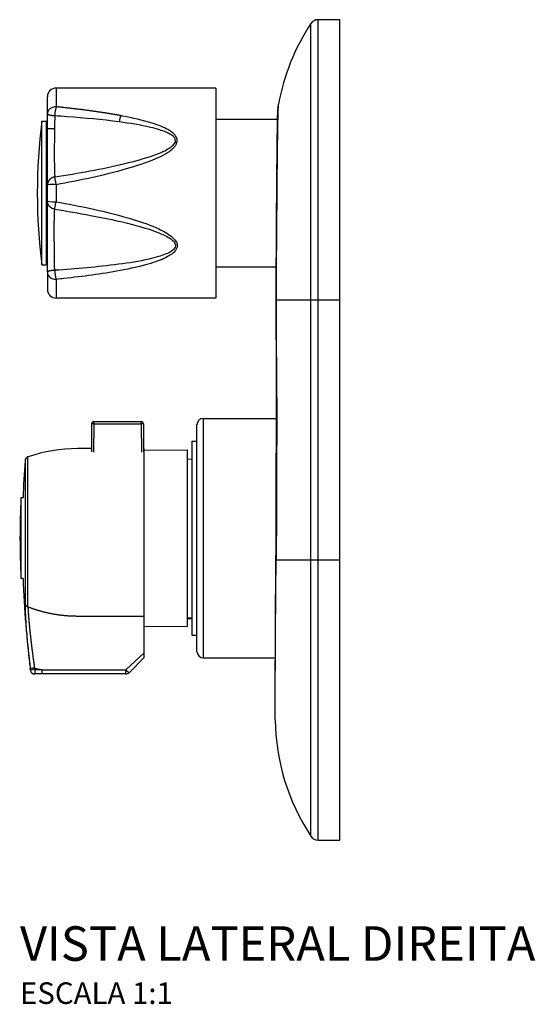
# Model space of a CAD drawing. Units: millimetres. Extents: x -339 to 400, y -112 to 392.
# Drawn here: x -339 to -220, y 162 to 390 of the extents above; entities that cross this region are included whole.
import ezdxf

# ---------------------------------------------------------------- set-up
doc = ezdxf.new("R2010")
doc.units = ezdxf.units.MM
doc.header["$LTSCALE"] = 2
doc.styles.add('Legenda', font='segoeui.ttf', dxfattribs={"height": 8})

# ---------------------------------------------------------------- blocks, each defined once
blk = doc.blocks.new('2430.C.034_V2')
for p, q in [((-6.71, -69.1), (-6.71, 119.31)), ((-5.04, -70), (-5.04, 120.2)), ((0, 120.2), (-5.04, 120.2)), ((0, -70), (0, 120.2)), ((-65.78, 104.35), (-65.78, 100.01)), ((-28.78, 104.35), (-65.78, 104.35)), ((-28.78, 104.35), (-28.78, 55.65)), ((-67.78, 61.64), (-67.78, 102.35)), ((-69.08, 63.35), (-69.08, 96.65)), ((-69.08, 96.65), (-68.08, 96.65)), ((-68.08, 96.65), (-68.08, 63.35)), ((-67.78, 95.85), (-68.08, 96.65)), ((-28.78, 97.1), (-14.44, 97.1)), ((-39.75, 94.64), (-39.75, 94.64)), ((-65.78, 82.01), (-65.78, 77.99)), ((-39.75, 70.47), (-39.75, 70.48)), ((-67.78, 64.15), (-68.08, 63.35)), ((-39.75, 66.13), (-39.75, 66.13)), ((-39.75, 65.36), (-39.75, 65.36)), ((-69.08, 63.35), (-68.08, 63.35)), ((-28.78, 62.9), (-14.74, 62.9)), ((-14.67, 62.9), (-14.67, 62.9)), ((-67.78, 61.64), (-67.78, 57.65)), ((-65.78, 59.99), (-65.78, 55.65)), ((-28.78, 55.65), (-65.78, 55.65)), ((0, 55.2), (-14.69, 55.2)), ((-14.64, 39.78), (-14.64, 39.78)), ((-31.63, -27.76), (-31.63, 27.76)), ((-31.63, 27.76), (-14.71, 27.76)), ((-14.63, 27.76), (-14.63, 27.76)), ((-57.54, 26.5), (-57.6, 20.03)), ((-57.04, 26.5), (-57.1, 19.89)), ((-57.04, 27), (-57.04, 26.5)), ((-57.04, 27), (-46.03, 27)), ((-57.04, 26.5), (-46.03, 26.5)), ((-46.03, 26.5), (-46.03, 27)), ((-46.03, 26.5), (-45.97, 19.89)), ((-45.53, 26.5), (-45.48, 20.03)), ((-33.14, -26.25), (-33.14, 26.25)), ((-57.59, 20.75), (-60.84, 20.75)), ((-45.34, 20.75), (-45.48, 20.75)), ((-45.34, -26.57), (-45.34, 20.75)), ((-34.34, 22.5), (-33.14, 22.51)), ((-34.34, 22.5), (-34.34, -22.5)), ((-72.31, -15.92), (-72.31, 18.82)), ((-45.34, 20.41), (-35.34, 20.5)), ((-35.34, -20.5), (-35.34, 20.5)), ((-34.34, 18.27), (-35.34, 18.26)), ((-72.98, 17.94), (-72.98, -15.18)), ((-73.94, 9.35), (-73.94, -9.35)), ((-73.45, 9.35), (-73.94, 9.35)), ((-14.77, -5), (0, -5)), ((-73.45, -9.35), (-73.94, -9.35)), ((-60.84, -18.06), (-45.34, -18.06)), ((-45.34, -20.41), (-35.34, -20.5)), ((-35.34, -18.66), (-34.34, -18.67)), ((-34.34, -22.5), (-33.14, -22.51)), ((-49.58, -30.55), (-45.34, -26.57)), ((-48.87, -31.21), (-45.34, -27.68)), ((-31.63, -27.76), (-14.95, -27.76)), ((-70.74, -30.5), (-71.74, -30.62)), ((-71.74, -30.62), (-71.74, -30.62)), ((-49.58, -31.5), (-70.75, -31.5)), ((-70.74, -30.5), (-69.11, -30.5)), ((-70.74, -30.5), (-70.74, -31.5)), ((-69.11, -30.5), (-69.11, -31.5)), ((-60.84, -30.55), (-49.58, -30.55)), ((-49.58, -31.5), (-49.58, -30.55)), ((-5.04, -70), (0, -70))]:
    blk.add_line(p, q)
for centre, radius, start, end in [((35, 91.73), 50, 146.5266, 169.7497), ((-5.04, 118.2), 2, 90, 146.5266), ((-65.78, 102.35), 2, 90, 180), ((-4.35, 98.85), 10.01, 169.7499, 169.75), ((62.37, 80), 132.5, 172.7811, 187.2189), ((-65.78, 78.15), 2, 180, 180.0052), ((-65.78, 57.65), 2, 180, 270), ((-31.63, 26.25), 1.51, 90, 180), ((-57.04, 26.5), 0.5, 90, 179.5), ((-46.03, 26.5), 0.5, 0.5, 90), ((-60.84, -14.25), 35, 90, 109.1298), ((-71.98, 17.87), 1, 109.1298, 175.8839), ((176.38, 0), 250, 175.8839, 177.8566), ((134.15, 0), 208.3, 177.4273, 182.5727), ((176.38, 0), 250, 182.1434, 187.0358), ((-31.63, -26.25), 1.51, 180, 270), ((-70.75, -30.5), 1, 187.0371, 270), ((-60.88, 12.12), 43.41, 256.8045, 259.0686), ((176.38, 0), 249, 186.9529, 187.036), ((-49.58, -30.5), 1, 270, 315), ((35, -41.52), 50, 180.6861, 213.4734), ((-5.04, -68), 2, 213.4734, 270)]:
    blk.add_arc(centre, radius, start, end)
for centre, major_axis, ratio, start_param, end_param in [((-65.78, 98.36), (-2, 0), 0.821698, 4.712389, 6.283185), ((-65.78, 98.36), (0.19, 1.99), 0.133916, 0.612733, 1.81834), ((-65.78, 95.35), (0.21, 12.09), 0.029561, 1.358403, 1.607633), ((-50.8, 96.47), (-0.34, -1.97), 0.182213, 3.899533, 4.729562), ((-37.78, 90.72), (-1.9, 0.63), 0.460173, 4.864465, 5.082648), ((-65.78, 81.85), (-0.32, 1.97), 0.013481, 4.794101, 5.999709), ((-65.78, 81.85), (-2, 0), 0.08272, 4.712389, 6.283185), ((-65.78, 78.15), (-2, 0), 0.082717, 0, 1.570795), ((-65.78, 61.64), (-2, 0), 0.821698, 0, 1.570796), ((-4.75, 55.2), (-10, -0.03), 0.024341, 6.171546, 6.283185), ((-4.75, 55.2), (-10, -0.03), 0.024341, 0.000001, 0.000009), ((-4.75, 55.2), (-10, -0.03), 0.024331, 0.00019, 0.000198), ((-57.04, 26.5), (-0.5, 0.004), 0.008726, 4.712465, 6.283185), ((-46.03, 26.5), (0.5, 0.004), 0.008726, 0, 1.57072), ((-4.81, -5), (-10, 0.08), 0.087682, 6.283184, 6.379794), ((-71.99, -15.12), (-0.995, 0.01), 0.846536, 0.080222, 1.248743), ((-70.74, -30.5), (0, -1), 0.999982, 4.83519, 6.283185), ((-49.58, -30.5), (0.707, -0.707), 0.034537, 4.746912, 6.283185)]:
    blk.add_ellipse(centre, major_axis=major_axis, ratio=ratio, start_param=start_param, end_param=end_param)
for points, degree, knots in [([(-14.75, 55.18), (-14.76, 59.25), (-14.74, 63.36), (-14.69, 70.18), (-14.68, 72.99), (-14.63, 79.53), (-14.6, 83.16), (-14.55, 89.41), (-14.52, 92.1), (-14.46, 96.3), (-14.44, 97.72), (-14.37, 99.18), (-14.43, 99.38), (-14.2, 100.63)], 3, [0, 0, 0, 0, 1.222613, 1.222613, 2.109669, 2.109669, 3.416839, 3.416839, 4.743766, 4.743766, 6.120597, 6.120597, 6.673009, 6.673009, 6.673009, 6.673009]), ([(-14.69, 55.2), (-14.69, 56.92), (-14.69, 58.63), (-14.69, 60.35), (-14.69, 60.92), (-14.68, 61.5), (-14.68, 62.07), (-14.68, 62.65), (-14.67, 63.22), (-14.67, 63.8), (-14.65, 65.92), (-14.64, 68.05), (-14.62, 70.12), (-14.61, 71.55), (-14.6, 72.97), (-14.59, 74.35), (-14.56, 77.16), (-14.54, 79.84), (-14.52, 82.34), (-14.5, 84.83), (-14.47, 87.14), (-14.45, 89.21), (-14.42, 91.65), (-14.4, 93.76), (-14.37, 95.47), (-14.34, 97.19), (-14.31, 98.5), (-14.28, 99.38), (-14.25, 100.06), (-14.23, 100.47), (-14.2, 100.63)], 3, [65.154459, 65.154459, 65.154459, 65.154459, 71.867187, 71.867187, 71.867187, 74.120783, 74.120783, 74.120783, 76.374378, 76.374378, 76.374378, 84.711406, 84.711406, 84.711406, 90.474424, 90.474424, 90.474424, 102.192584, 102.192584, 102.192584, 113.910743, 113.910743, 113.910743, 127.719397, 127.719397, 127.719397, 141.54928, 141.54928, 141.54928, 152.28387, 152.28387, 152.28387, 152.28387]), ([(-50.8, 97.95), (-53.2, 98.4), (-55.62, 98.78), (-58.03, 99.12), (-61.04, 99.49), (-64.05, 99.83), (-64.63, 99.89), (-65.21, 99.95), (-65.78, 100.01)], 5, [0, 0, 0, 0, 0, 0, 17.501781, 17.501781, 17.501781, 21.630522, 21.630522, 21.630522, 21.630522, 21.630522, 21.630522]), ([(-51.16, 96.5), (-55.15, 97.03), (-59.17, 97.4), (-63.22, 97.7), (-64.17, 97.77), (-65.13, 97.84), (-66.09, 97.9)], 3, [0, 0, 0, 0, 17.501781, 17.501781, 17.501781, 21.630523, 21.630523, 21.630523, 21.630523]), ([(-38.19, 91.76), (-38.09, 92.03), (-38.09, 92.32), (-38.21, 92.58), (-38.3, 92.78), (-38.44, 92.95), (-38.6, 93.11), (-39.05, 93.54), (-39.66, 93.85), (-40.29, 94.12), (-40.77, 94.33), (-41.27, 94.5), (-41.79, 94.66), (-42.48, 94.88), (-43.18, 95.06), (-43.9, 95.23), (-46.27, 95.79), (-48.7, 96.17), (-51.16, 96.5)], 3, [0, 0, 0, 0, 1.56387, 1.56387, 1.56387, 2.740632, 2.740632, 2.740632, 5.907162, 5.907162, 5.907162, 8.320693, 8.320693, 8.320693, 11.578092, 11.578092, 11.578092, 22.388454, 22.388454, 22.388454, 22.388454]), ([(-37.78, 91.67), (-37.72, 91.85), (-37.7, 92.03), (-37.7, 92.21), (-37.7, 92.38), (-37.74, 92.56), (-37.79, 92.72), (-37.88, 92.97), (-38.02, 93.2), (-38.19, 93.4), (-38.38, 93.65), (-38.61, 93.86), (-38.86, 94.05), (-39.18, 94.3), (-39.53, 94.52), (-39.88, 94.72), (-40.37, 94.99), (-40.87, 95.22), (-41.38, 95.43), (-42.08, 95.72), (-42.79, 95.97), (-43.5, 96.2), (-45.74, 96.91), (-48.02, 97.41), (-50.34, 97.86), (-50.5, 97.89), (-50.65, 97.92), (-50.8, 97.95)], 3, [0, 0, 0, 0, 0.792575, 0.792575, 0.792575, 1.56387, 1.56387, 1.56387, 2.740632, 2.740632, 2.740632, 4.114828, 4.114828, 4.114828, 5.907162, 5.907162, 5.907162, 8.320693, 8.320693, 8.320693, 11.578092, 11.578092, 11.578092, 21.72929, 21.72929, 21.72929, 22.388454, 22.388454, 22.388454, 22.388454]), ([(-66.15, 94.91), (-66.18, 92.89), (-66.2, 90.89), (-66.2, 89.14), (-66.2, 86.75), (-66.17, 84.89), (-66.1, 83.96), (-66.1, 83.88), (-66.09, 83.81), (-66.09, 83.74)], 3, [0, 0, 0, 0, 9.282221, 9.282221, 9.282221, 22.039651, 22.039651, 22.039651, 23.115448, 23.115448, 23.115448, 23.115448]), ([(-66.09, 83.74), (-63.37, 84.17), (-60.65, 84.63), (-57.94, 85.14), (-55.22, 85.65), (-52.51, 86.2), (-49.82, 86.85), (-47.54, 87.4), (-45.27, 88.01), (-43.08, 88.79), (-41.96, 89.19), (-40.84, 89.64), (-39.84, 90.22), (-39.48, 90.43), (-39.13, 90.66), (-38.84, 90.92), (-38.55, 91.17), (-38.31, 91.45), (-38.19, 91.76)], 3, [14.027642, 14.027642, 14.027642, 14.027642, 25.7863, 25.7863, 25.7863, 37.622415, 37.622415, 37.622415, 47.669001, 47.669001, 47.669001, 52.867668, 52.867668, 52.867668, 54.746981, 54.746981, 54.746981, 56.52144, 56.52144, 56.52144, 56.52144]), ([(-65.78, 82.01), (-63.06, 82.5), (-60.33, 83.04), (-57.61, 83.63), (-54.87, 84.23), (-52.15, 84.88), (-49.45, 85.66), (-47.16, 86.31), (-44.88, 87.04), (-42.69, 87.99), (-41.92, 88.32), (-41.17, 88.68), (-40.45, 89.1), (-40.1, 89.3), (-39.76, 89.51), (-39.43, 89.75), (-39.07, 90.01), (-38.72, 90.29), (-38.42, 90.62), (-38.28, 90.78), (-38.14, 90.95), (-38.03, 91.14), (-37.92, 91.31), (-37.83, 91.49), (-37.78, 91.67)], 3, [14.027652, 14.027652, 14.027652, 14.027652, 25.7863, 25.7863, 25.7863, 37.622415, 37.622415, 37.622415, 47.669001, 47.669001, 47.669001, 51.173679, 51.173679, 51.173679, 52.867668, 52.867668, 52.867668, 54.746981, 54.746981, 54.746981, 55.669703, 55.669703, 55.669703, 56.52144, 56.52144, 56.52144, 56.52144]), ([(-66.09, 76.26), (-66.05, 76.46), (-65.94, 77.07), (-65.82, 77.8), (-65.81, 77.86), (-65.8, 77.92), (-65.78, 77.99)], 3, [0, 0, 0, 0, 2.209861, 2.209861, 2.209861, 2.402188, 2.402188, 2.402188, 2.402188]), ([(-65.78, 77.99), (-63, 77.49), (-60.22, 76.94), (-57.44, 76.33), (-54.15, 75.61), (-50.89, 74.81), (-47.66, 73.81), (-45.73, 73.21), (-43.81, 72.55), (-41.97, 71.69), (-40.98, 71.22), (-39.99, 70.71), (-39.13, 70.03), (-38.66, 69.65), (-38.2, 69.22), (-37.93, 68.69), (-37.76, 68.38), (-37.68, 68.03), (-37.71, 67.68), (-37.72, 67.51), (-37.77, 67.34), (-37.83, 67.18), (-37.93, 66.94), (-38.08, 66.71), (-38.26, 66.51), (-38.47, 66.27), (-38.72, 66.06), (-38.97, 65.86), (-39.31, 65.61), (-39.68, 65.39), (-40.05, 65.19), (-40.56, 64.92), (-41.09, 64.68), (-41.63, 64.47), (-42.35, 64.18), (-43.09, 63.93), (-43.84, 63.7), (-46.17, 62.98), (-48.55, 62.47), (-50.96, 62.02), (-55.26, 61.22), (-59.58, 60.66), (-63.95, 60.19), (-64.56, 60.12), (-65.17, 60.05), (-65.78, 59.99)], 3, [14.028885, 14.028885, 14.028885, 14.028885, 26.025506, 26.025506, 26.025506, 40.267365, 40.267365, 40.267365, 48.792951, 48.792951, 48.792951, 53.41588, 53.41588, 53.41588, 55.979925, 55.979925, 55.979925, 57.496792, 57.496792, 57.496792, 58.262864, 58.262864, 58.262864, 59.455399, 59.455399, 59.455399, 60.872957, 60.872957, 60.872957, 62.736435, 62.736435, 62.736435, 65.249, 65.249, 65.249, 68.637685, 68.637685, 68.637685, 79.168671, 79.168671, 79.168671, 97.955223, 97.955223, 97.955223, 100.575976, 100.575976, 100.575976, 100.575976]), ([(-66.09, 62.1), (-66.15, 64.78), (-66.19, 67.7), (-66.2, 70.17), (-66.2, 71.21), (-66.2, 72.17), (-66.19, 73.01), (-66.17, 74.54), (-66.14, 75.67), (-66.09, 76.26)], 3, [35.540646, 35.540646, 35.540646, 35.540646, 48.265721, 48.265721, 48.265721, 53.596466, 53.596466, 53.596466, 63.293441, 63.293441, 63.293441, 63.293441]), ([(-66.09, 76.26), (-63.32, 75.82), (-60.54, 75.35), (-57.78, 74.83), (-54.5, 74.22), (-51.25, 73.54), (-48.04, 72.7), (-46.11, 72.2), (-44.2, 71.65), (-42.37, 70.95), (-41.38, 70.57), (-40.4, 70.15), (-39.54, 69.6), (-39.07, 69.3), (-38.62, 68.95), (-38.34, 68.53), (-38.18, 68.28), (-38.09, 68), (-38.12, 67.74), (-38.16, 67.39), (-38.39, 67.08), (-38.67, 66.82), (-39.16, 66.39), (-39.8, 66.08), (-40.46, 65.81), (-40.97, 65.6), (-41.49, 65.43), (-42.03, 65.26), (-42.75, 65.05), (-43.49, 64.86), (-44.24, 64.69), (-46.55, 64.16), (-48.92, 63.8), (-51.32, 63.48), (-53.76, 63.16), (-56.21, 62.9), (-58.67, 62.67), (-61.13, 62.45), (-63.61, 62.26), (-66.09, 62.1)], 3, [14.02888, 14.02888, 14.02888, 14.02888, 26.025506, 26.025506, 26.025506, 40.267365, 40.267365, 40.267365, 48.792951, 48.792951, 48.792951, 53.41588, 53.41588, 53.41588, 55.979925, 55.979925, 55.979925, 57.496792, 57.496792, 57.496792, 59.455399, 59.455399, 59.455399, 62.736435, 62.736435, 62.736435, 65.249, 65.249, 65.249, 68.637685, 68.637685, 68.637685, 79.168671, 79.168671, 79.168671, 89.872323, 89.872323, 89.872323, 100.575974, 100.575974, 100.575974, 100.575974]), ([(-66.09, 62.1), (-66.05, 61.39), (-65.94, 60.59), (-65.82, 60.11), (-65.81, 60.07), (-65.8, 60.03), (-65.78, 59.99)], 3, [10.164181, 10.164181, 10.164181, 10.164181, 12.374043, 12.374043, 12.374043, 12.56637, 12.56637, 12.56637, 12.56637]), ([(-14.62, 32.6), (-14.62, 32.69), (-14.62, 32.77), (-14.62, 32.86), (-14.62, 34.05), (-14.63, 35.24), (-14.63, 36.35), (-14.64, 38.64), (-14.64, 40.93), (-14.65, 41.73), (-14.65, 43.8), (-14.66, 45.87), (-14.66, 46.53), (-14.67, 48.26), (-14.67, 49.99), (-14.67, 50.83), (-14.68, 52.19), (-14.68, 53.55), (-14.69, 54.08), (-14.69, 54.63), (-14.69, 55.2)], 5, [70.291848, 70.291848, 70.291848, 70.291848, 70.291848, 70.291848, 70.887948, 70.887948, 70.887948, 78.709688, 78.709688, 78.709688, 87.072934, 87.072934, 87.072934, 93.366883, 93.366883, 93.366883, 99.325718, 99.325718, 99.325718, 102.954496, 102.954496, 102.954496, 102.954496, 102.954496, 102.954496]), ([(-14.81, -4.91), (-14.73, 4.81), (-14.74, 14.6), (-14.71, 27.1), (-14.7, 29.85), (-14.7, 32.6)], 3, [0, 0, 0, 0, 2.927929, 2.927929, 3.753128, 3.753128, 3.753128, 3.753128]), ([(-14.62, 32.6), (-14.63, 29.77), (-14.64, 26.97), (-14.64, 24.14), (-14.65, 21.33), (-14.66, 18.52), (-14.67, 15.71), (-14.67, 14.64), (-14.68, 13.62), (-14.68, 12.73), (-14.68, 11.69), (-14.69, 10.77), (-14.69, 9.68), (-14.69, 8.94), (-14.7, 8.12), (-14.7, 7.29), (-14.7, 6.52), (-14.7, 5.7), (-14.71, 4.81), (-14.71, 3.91), (-14.71, 2.99), (-14.72, 2.19), (-14.72, 2.01), (-14.72, 1.84), (-14.72, 1.66), (-14.73, -0.57), (-14.75, -2.77), (-14.77, -5)], 3, [49.094908, 49.094908, 49.094908, 49.094908, 61.107061, 61.107061, 61.107061, 73.023582, 73.023582, 73.023582, 77.571905, 77.571905, 77.571905, 82.868868, 82.868868, 82.868868, 86.425642, 86.425642, 86.425642, 89.664812, 89.664812, 89.664812, 92.984324, 92.984324, 92.984324, 93.724717, 93.724717, 93.724717, 103.154476, 103.154476, 103.154476, 103.154476]), ([(-15, -42.12), (-15, -42.08), (-15, -42.06), (-15, -42.01), (-15, -41.99), (-15, -41.91), (-15, -41.83), (-15, -41.38), (-15, -40.72), (-14.99, -38.29), (-14.99, -36.09), (-14.97, -30.66), (-14.95, -27.43), (-14.92, -20.33), (-14.9, -16.39), (-14.85, -9.9), (-14.84, -7.41), (-14.81, -4.91)], 3, [0, 0, 0, 0, 0.048131, 0.048131, 0.148049, 0.148049, 0.447735, 0.447735, 1.351788, 1.351788, 2.705713, 2.705713, 3.988294, 3.988294, 5.252958, 5.252958, 6.005517, 6.005517, 6.005517, 6.005517]), ([(-15, -42.12), (-15, -42.08), (-15, -41.87), (-15, -41.44), (-14.99, -40.76), (-14.99, -39.55), (-14.99, -37.82), (-14.98, -35.91), (-14.97, -33.35), (-14.95, -30.24), (-14.93, -26.46), (-14.91, -21.86), (-14.87, -16.77), (-14.85, -13.99), (-14.83, -11.06), (-14.8, -8.05), (-14.79, -7.04), (-14.78, -6.02), (-14.77, -5)], 3, [44.017754, 44.017754, 44.017754, 44.017754, 54.247284, 54.247284, 54.247284, 70.589212, 70.589212, 70.589212, 88.656947, 88.656947, 88.656947, 110.589143, 110.589143, 110.589143, 122.605333, 122.605333, 122.605333, 126.651944, 126.651944, 126.651944, 126.651944]), ([(-72.98, -15.18), (-72.98, -15.78), (-72.96, -16.48), (-72.92, -17.38), (-72.9, -17.91), (-72.87, -18.5), (-72.83, -19.24), (-72.79, -19.82), (-72.75, -20.49), (-72.68, -21.35), (-72.63, -21.95), (-72.58, -22.62), (-72.5, -23.53), (-72.44, -24.11), (-72.38, -24.77), (-72.29, -25.68), (-72.24, -26.24), (-72.17, -26.87), (-72.07, -27.74), (-72.02, -28.25), (-71.95, -28.85), (-71.86, -29.59), (-71.83, -29.81), (-71.81, -30.03), (-71.78, -30.26)], 3, [0, 0, 0, 0, 47.499019, 47.499019, 47.499019, 75.139793, 75.139793, 75.139793, 97.031968, 97.031968, 97.031968, 112.089675, 112.089675, 112.089675, 121.800608, 121.800608, 121.800608, 127.715914, 127.715914, 127.715914, 131.185174, 131.185174, 131.185174, 132.188014, 132.188014, 132.188014, 132.188014]), ([(-72.31, -15.92), (-72.3, -16.26), (-72.28, -16.63), (-72.26, -17.04), (-72.21, -17.75), (-72.14, -18.62), (-72.11, -18.97), (-72.05, -19.64), (-71.98, -20.45), (-71.94, -20.83), (-71.86, -21.56), (-71.77, -22.45), (-71.72, -22.85), (-71.64, -23.58), (-71.53, -24.49), (-71.49, -24.88), (-71.4, -25.59), (-71.28, -26.49), (-71.24, -26.86), (-71.15, -27.53), (-71.04, -28.37), (-70.99, -28.71), (-70.92, -29.2), (-70.84, -29.76), (-70.82, -29.88), (-70.81, -30.01), (-70.79, -30.14)], 5, [0, 0, 0, 0, 0, 0, 47.499019, 47.499019, 47.499019, 75.139793, 75.139793, 75.139793, 97.031968, 97.031968, 97.031968, 112.089675, 112.089675, 112.089675, 121.800608, 121.800608, 121.800608, 127.715914, 127.715914, 127.715914, 131.185174, 131.185174, 131.185174, 132.188014, 132.188014, 132.188014, 132.188014, 132.188014, 132.188014]), ([(-45.34, -27.68), (-45.34, -27.68), (-45.34, -27.67), (-45.34, -27.63), (-45.34, -27.6), (-45.34, -27.5), (-45.34, -27.4), (-45.34, -27.17), (-45.34, -27.06), (-45.34, -26.83), (-45.34, -26.7), (-45.34, -26.57)], 3, [0, 0, 0, 0, 0.0205436, 0.0205436, 0.0421876, 0.0421876, 0.0861989, 0.0861989, 0.120756, 0.120756, 0.1562528, 0.1562528, 0.1562528, 0.1562528])]:
    blk.add_open_spline(points, degree=degree, knots=knots)
for points, degree in [([(-66.09, 97.9), (-66.79, 97.93), (-67.45, 98.03), (-67.78, 98.2), (-67.78, 98.36)], 4), ([(-66.15, 94.91), (-66.7, 94.91), (-67.21, 94.9), (-67.59, 94.89), (-67.78, 94.89), (-67.78, 94.88)], 5), ([(-66.09, 83.74), (-66.79, 83.64), (-67.45, 83.21), (-67.78, 82.53), (-67.78, 81.85)], 4), ([(-66.09, 76.26), (-66.79, 76.36), (-67.45, 76.79), (-67.78, 77.47), (-67.78, 78.15)], 4), ([(-66.09, 62.1), (-66.79, 62.07), (-67.45, 61.97), (-67.78, 61.8), (-67.78, 61.64)], 4), ([(-14.7, 32.6), (-14.71, 40.13), (-14.73, 47.65), (-14.75, 55.18)], 3), ([(-14.62, 32.6), (-14.67, 32.6), (-14.7, 32.6), (-14.7, 32.6)], 3), ([(-72.31, -15.92), (-70.13, -16.76), (-67.86, -17.41), (-65.54, -17.84), (-63.19, -18.06), (-60.84, -18.06)], 5), ([(-35.34, -18.47), (-35, -18.47), (-34.67, -18.47), (-34.34, -18.47)], 3), ([(-70.79, -30.14), (-71.18, -30.19), (-71.57, -30.24), (-71.78, -30.26), (-71.78, -30.26)], 4), ([(-71.74, -30.62), (-71.75, -30.5), (-71.76, -30.38), (-71.78, -30.26)], 3), ([(-69.11, -30.5), (-67.02, -30.52), (-64.96, -30.54), (-62.9, -30.55), (-60.84, -30.55)], 4)]:
    blk.add_open_spline(points, degree=degree)

msp = doc.modelspace()

# ---------------------------------------------------------------- block references
msp.add_blockref('2430.C.034_V2', (-265, 270))

# ---------------------------------------------------------------- texts
at = {"style": 'Legenda'}
for s, height, p in [('VISTA LATERAL DIREITA', 8, (-339.15, 172)), ('ESCALA 1:1', 5, (-339.15, 162))]:
    msp.add_text(s, height=height, dxfattribs=at).set_placement(p)

doc.saveas('drawing.dxf')
